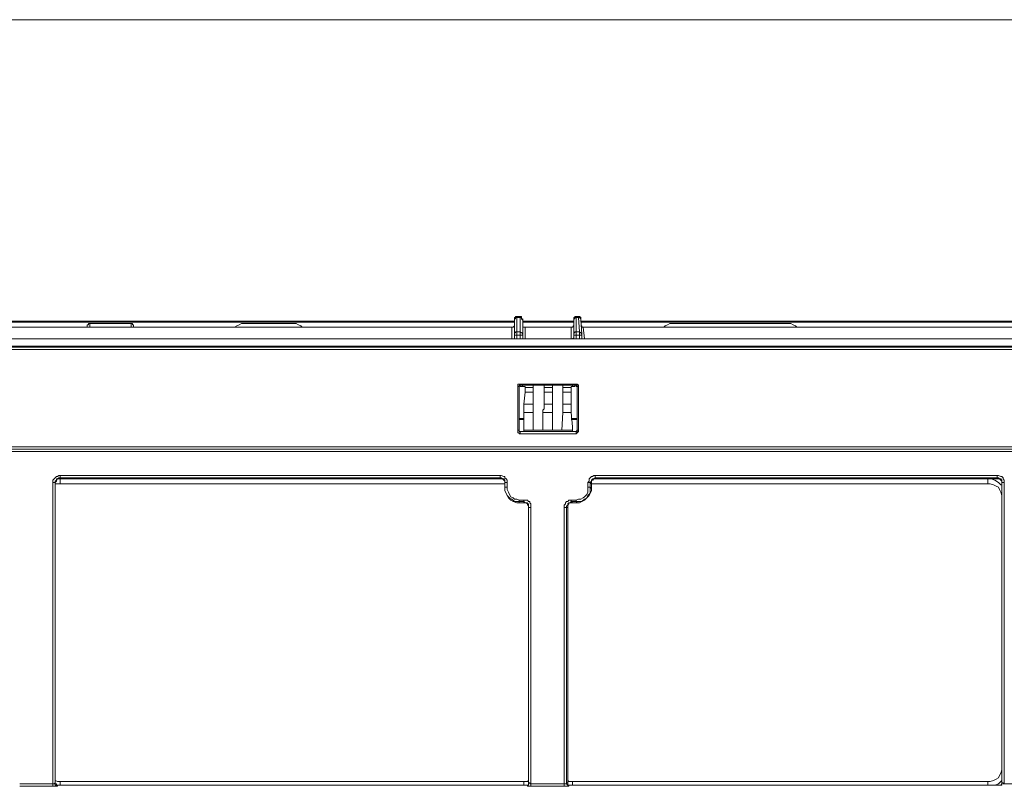
# Model space of a CAD drawing. Extents: x -1269.3 to -1259, y -2120.3 to -2113.3.
# Drawn here: x -1267.4 to -1267.2, y -2115.7 to -2115.5 of the extents above; entities that cross this region are included whole.
import ezdxf

# ---------------------------------------------------------------- set-up
doc = ezdxf.new("R2010")
doc.units = 0
doc.header["$MEASUREMENT"] = 0
doc.layers.add('Layer 1', color=7, linetype='CONTINUOUS')
doc.layers.add('SIZE', color=30, linetype='CONTINUOUS')

msp = doc.modelspace()

# ---------------------------------------------------------------- linework, layer by layer
at = {"layer": 'Layer 1', "lineweight": 9}
for points in [[(-1267.28991, -2115.57371), (-1267.28991, -2115.57371), (-1267.29016, -2115.57371), (-1267.29016, -2115.57396), (-1267.29041, -2115.57396), (-1267.29041, -2115.5742)], [(-1267.28991, -2115.57396), (-1267.28991, -2115.57396), (-1267.29016, -2115.57396), (-1267.29016, -2115.57421), (-1267.29041, -2115.57421), (-1267.29041, -2115.57445)], [(-1267.29041, -2115.57445), (-1267.29041, -2115.5742)], [(-1267.29041, -2115.57742), (-1267.29041, -2115.57446)], [(-1267.28991, -2115.57371), (-1267.28917, -2115.57371)], [(-1267.28991, -2115.57371), (-1267.28991, -2115.57371), (-1267.28991, -2115.57396)], [(-1267.28991, -2115.57396), (-1267.28917, -2115.57396)], [(-1267.28991, -2115.57396), (-1267.28991, -2115.57693)], [(-1267.28917, -2115.57371), (-1267.28917, -2115.57371), (-1267.28892, -2115.57371), (-1267.28892, -2115.57396), (-1267.28892, -2115.5742), (-1267.28868, -2115.5742)], [(-1267.28917, -2115.57396), (-1267.28917, -2115.57396), (-1267.28917, -2115.57371)], [(-1267.28917, -2115.57396), (-1267.28917, -2115.57396), (-1267.28892, -2115.57396), (-1267.28892, -2115.57421), (-1267.28868, -2115.57445)], [(-1267.28917, -2115.57692), (-1267.28917, -2115.57396)], [(-1267.28867, -2115.5742), (-1267.28867, -2115.5742), (-1267.28867, -2115.57446)], [(-1267.28867, -2115.57445), (-1267.28867, -2115.57742)], [(-1267.27805, -2115.5742), (-1267.27805, -2115.5742), (-1267.27805, -2115.57396), (-1267.27781, -2115.57396), (-1267.27781, -2115.57371), (-1267.27757, -2115.57371)], [(-1267.27805, -2115.57445), (-1267.27805, -2115.5742), (-1267.27781, -2115.5742), (-1267.27781, -2115.57396), (-1267.27757, -2115.57396)], [(-1267.27805, -2115.57445), (-1267.27805, -2115.5742)], [(-1267.27805, -2115.57742), (-1267.27805, -2115.57446)], [(-1267.27756, -2115.57371), (-1267.27707, -2115.57371)], [(-1267.27756, -2115.57371), (-1267.27756, -2115.57371), (-1267.27756, -2115.57396)], [(-1267.27756, -2115.57396), (-1267.27707, -2115.57396)], [(-1267.27756, -2115.57396), (-1267.27756, -2115.57693)], [(-1267.27707, -2115.57371), (-1267.27682, -2115.57371), (-1267.27657, -2115.57396), (-1267.27657, -2115.5742)], [(-1267.27707, -2115.57396), (-1267.27707, -2115.57396), (-1267.27707, -2115.57371)], [(-1267.27707, -2115.57396), (-1267.27682, -2115.57396), (-1267.27657, -2115.57421), (-1267.27657, -2115.57445)], [(-1267.27682, -2115.57692), (-1267.27707, -2115.57396)], [(-1267.27657, -2115.5742), (-1267.27657, -2115.5742), (-1267.27657, -2115.57446)], [(-1267.27657, -2115.57445), (-1267.27633, -2115.57742)], [(-1267.48949, -2115.5747), (-1267.2904, -2115.5747)], [(-1267.29041, -2115.57495), (-1267.48949, -2115.57495)], [(-1267.489, -2115.57593), (-1267.2909, -2115.57593)], [(-1267.37883, -2115.57519), (-1267.37908, -2115.57519), (-1267.37908, -2115.57544), (-1267.37933, -2115.57544), (-1267.37933, -2115.57568)], [(-1267.37883, -2115.57519), (-1267.37883, -2115.57519), (-1267.37908, -2115.57519), (-1267.37908, -2115.57544), (-1267.37933, -2115.57544), (-1267.37933, -2115.57568)], [(-1267.37932, -2115.57544), (-1267.37932, -2115.57544), (-1267.37932, -2115.57569), (-1267.37932, -2115.57593)], [(-1267.37932, -2115.57593), (-1267.37932, -2115.57593), (-1267.37932, -2115.57569)], [(-1267.37932, -2115.57569), (-1267.37932, -2115.57569)], [(-1267.37932, -2115.57569), (-1267.37932, -2115.57569), (-1267.37932, -2115.57593)], [(-1267.37932, -2115.57593), (-1267.37932, -2115.57593)], [(-1267.37883, -2115.57519), (-1267.37883, -2115.57519)], [(-1267.37883, -2115.57519), (-1267.37019, -2115.57519)], [(-1267.37883, -2115.57519), (-1267.37883, -2115.57519), (-1267.37883, -2115.57544), (-1267.37883, -2115.57568), (-1267.37883, -2115.57593)], [(-1267.37018, -2115.57519), (-1267.37018, -2115.57519)], [(-1267.36969, -2115.57569), (-1267.36969, -2115.57569), (-1267.36969, -2115.57544), (-1267.36994, -2115.57544), (-1267.36994, -2115.5752), (-1267.37018, -2115.5752)], [(-1267.36969, -2115.57569), (-1267.36969, -2115.57569), (-1267.36969, -2115.57544), (-1267.36994, -2115.57544), (-1267.36994, -2115.5752), (-1267.37018, -2115.5752)], [(-1267.37018, -2115.57593), (-1267.37018, -2115.57593), (-1267.37018, -2115.57569), (-1267.37018, -2115.57544), (-1267.37018, -2115.5752)], [(-1267.36969, -2115.57593), (-1267.36969, -2115.57593), (-1267.36969, -2115.57569), (-1267.36969, -2115.57544)], [(-1267.36969, -2115.57569), (-1267.36969, -2115.57569), (-1267.36969, -2115.57593)], [(-1267.36969, -2115.57593), (-1267.36969, -2115.57593), (-1267.36969, -2115.57569)], [(-1267.36969, -2115.57569), (-1267.36969, -2115.57569)], [(-1267.36969, -2115.57593), (-1267.36969, -2115.57593)], [(-1267.34672, -2115.57519), (-1267.34722, -2115.57519), (-1267.34771, -2115.57544), (-1267.3482, -2115.57568), (-1267.3487, -2115.57593)], [(-1267.3366, -2115.57519), (-1267.34672, -2115.57519)], [(-1267.33462, -2115.57593), (-1267.33487, -2115.57569), (-1267.33536, -2115.57544), (-1267.33586, -2115.5752), (-1267.3366, -2115.5752)], [(-1267.2909, -2115.57593), (-1267.29065, -2115.57593), (-1267.29041, -2115.57569)], [(-1267.2909, -2115.5784), (-1267.2909, -2115.57593)], [(-1267.28867, -2115.5747), (-1267.27806, -2115.5747)], [(-1267.27805, -2115.57495), (-1267.28867, -2115.57495)], [(-1267.28867, -2115.57569), (-1267.28867, -2115.57569), (-1267.28867, -2115.57593), (-1267.28843, -2115.57593), (-1267.28819, -2115.57593)], [(-1267.28818, -2115.57593), (-1267.28818, -2115.5784)], [(-1267.28818, -2115.57593), (-1267.27855, -2115.57593)], [(-1267.27855, -2115.57593), (-1267.2783, -2115.57593), (-1267.27806, -2115.57569)], [(-1267.27855, -2115.5784), (-1267.27855, -2115.57593)], [(-1267.27657, -2115.5747), (-1267.07132, -2115.5747)], [(-1267.07132, -2115.57495), (-1267.27657, -2115.57495)], [(-1267.27657, -2115.57569), (-1267.27657, -2115.57569), (-1267.27633, -2115.57569), (-1267.27633, -2115.57593), (-1267.27608, -2115.57593)], [(-1267.27608, -2115.57593), (-1267.27583, -2115.5784)], [(-1267.27608, -2115.57593), (-1267.07181, -2115.57593)], [(-1267.25756, -2115.57519), (-1267.25805, -2115.57519), (-1267.25854, -2115.57544), (-1267.25904, -2115.57568), (-1267.25928, -2115.57593)], [(-1267.2336, -2115.57519), (-1267.25756, -2115.57519)], [(-1267.23162, -2115.57593), (-1267.23187, -2115.57569), (-1267.23236, -2115.57544), (-1267.23285, -2115.5752), (-1267.2336, -2115.5752)], [(-1266.58893, -2115.5784), (-1267.63498, -2115.5784)], [(-1266.58942, -2115.5784), (-1267.63448, -2115.5784)], [(-1267.28991, -2115.57692), (-1267.28991, -2115.57692), (-1267.29016, -2115.57692), (-1267.29016, -2115.57717), (-1267.29041, -2115.57717), (-1267.29041, -2115.57742)], [(-1267.29041, -2115.57766), (-1267.29041, -2115.57766), (-1267.29041, -2115.57742)], [(-1267.28991, -2115.57766), (-1267.28991, -2115.57766), (-1267.29016, -2115.57766), (-1267.29041, -2115.57766)], [(-1267.29041, -2115.5784), (-1267.29041, -2115.57767)], [(-1267.29041, -2115.57816), (-1267.29041, -2115.57816), (-1267.29041, -2115.5784)], [(-1267.28991, -2115.57692), (-1267.28917, -2115.57692)], [(-1267.28991, -2115.57692), (-1267.28991, -2115.57717), (-1267.28991, -2115.57742), (-1267.28991, -2115.57766)], [(-1267.28991, -2115.57766), (-1267.28991, -2115.5784)], [(-1267.28917, -2115.57766), (-1267.28991, -2115.57766)], [(-1267.28917, -2115.57692), (-1267.28917, -2115.57692), (-1267.28892, -2115.57717), (-1267.28868, -2115.57717), (-1267.28868, -2115.57742)], [(-1267.28917, -2115.57766), (-1267.28917, -2115.57766), (-1267.28917, -2115.57742), (-1267.28917, -2115.57717), (-1267.28917, -2115.57692)], [(-1267.28917, -2115.57766), (-1267.28917, -2115.57766), (-1267.28892, -2115.57766), (-1267.28868, -2115.57766)], [(-1267.28917, -2115.5784), (-1267.28917, -2115.57767)], [(-1267.28867, -2115.57742), (-1267.28867, -2115.57742), (-1267.28867, -2115.57766)], [(-1267.28867, -2115.57766), (-1267.28867, -2115.5784)], [(-1267.28867, -2115.5784), (-1267.28867, -2115.5784), (-1267.28867, -2115.57815)], [(-1267.27805, -2115.57816), (-1267.27805, -2115.57816), (-1267.2783, -2115.5784)], [(-1267.27805, -2115.57742), (-1267.27805, -2115.57742), (-1267.27805, -2115.57717), (-1267.27781, -2115.57717), (-1267.27781, -2115.57692), (-1267.27757, -2115.57692)], [(-1267.27805, -2115.57766), (-1267.27805, -2115.57766), (-1267.27805, -2115.57742)], [(-1267.27805, -2115.57766), (-1267.27805, -2115.57766), (-1267.27781, -2115.57766), (-1267.27757, -2115.57766)], [(-1267.27805, -2115.5784), (-1267.27805, -2115.57767)], [(-1267.27756, -2115.57692), (-1267.27682, -2115.57692)], [(-1267.27756, -2115.57692), (-1267.27756, -2115.57717), (-1267.27756, -2115.57742), (-1267.27756, -2115.57766)], [(-1267.27756, -2115.57766), (-1267.27756, -2115.5784)], [(-1267.27682, -2115.57766), (-1267.27756, -2115.57766)], [(-1267.27682, -2115.57692), (-1267.27682, -2115.57692), (-1267.27657, -2115.57717), (-1267.27633, -2115.57742)], [(-1267.27682, -2115.57766), (-1267.27682, -2115.57766), (-1267.27682, -2115.57742), (-1267.27682, -2115.57717), (-1267.27682, -2115.57692)], [(-1267.27682, -2115.57766), (-1267.27682, -2115.57766), (-1267.27657, -2115.57766), (-1267.27633, -2115.57766)], [(-1267.27682, -2115.5784), (-1267.27682, -2115.57767)], [(-1267.27633, -2115.57742), (-1267.27633, -2115.57742), (-1267.27633, -2115.57766)], [(-1267.27633, -2115.57766), (-1267.27633, -2115.5784)], [(-1267.27633, -2115.5784), (-1267.27633, -2115.5784), (-1267.27633, -2115.57815)], [(-1266.58719, -2115.58013), (-1267.6367, -2115.58013)], [(-1267.63645, -2115.57989), (-1266.58744, -2115.57989)], [(-1266.71811, -2115.58063), (-1267.62954, -2115.58063)], [(-1267.28942, -2115.58828), (-1267.28942, -2115.58828), (-1267.28967, -2115.58828)], [(-1267.28917, -2115.58779), (-1267.28917, -2115.58779), (-1267.28942, -2115.58779), (-1267.28966, -2115.58779), (-1267.28966, -2115.58804), (-1267.28966, -2115.58828)], [(-1267.28966, -2115.59743), (-1267.28966, -2115.58828)], [(-1267.28917, -2115.58804), (-1267.28917, -2115.58804), (-1267.28942, -2115.58804), (-1267.28942, -2115.58828)], [(-1267.28942, -2115.58828), (-1267.28942, -2115.58828), (-1267.28942, -2115.58804), (-1267.28917, -2115.58804)], [(-1267.28942, -2115.58828), (-1267.28942, -2115.59743)], [(-1267.28942, -2115.58828), (-1267.28942, -2115.58828)], [(-1267.28942, -2115.58828), (-1267.28942, -2115.59743)], [(-1267.28917, -2115.58779), (-1267.28917, -2115.58779), (-1267.28917, -2115.58804)], [(-1267.28917, -2115.58779), (-1267.27756, -2115.58779)], [(-1267.28917, -2115.58828), (-1267.28917, -2115.58804)], [(-1267.28843, -2115.58804), (-1267.28868, -2115.58804), (-1267.28868, -2115.58828), (-1267.28892, -2115.58828), (-1267.28917, -2115.58828)], [(-1267.27781, -2115.58804), (-1267.28917, -2115.58804)], [(-1267.28917, -2115.58804), (-1267.28917, -2115.58804)], [(-1267.27756, -2115.58804), (-1267.28917, -2115.58804)], [(-1267.28917, -2115.58828), (-1267.28818, -2115.58828)], [(-1267.28843, -2115.58804), (-1267.28843, -2115.58804)], [(-1267.28843, -2115.58804), (-1267.28645, -2115.58804)], [(-1267.28818, -2115.58828), (-1267.28818, -2115.58853)], [(-1267.28818, -2115.58853), (-1267.28818, -2115.58853), (-1267.28818, -2115.58878), (-1267.28818, -2115.58903), (-1267.28818, -2115.58927), (-1267.28818, -2115.58952)], [(-1267.28646, -2115.58853), (-1267.28818, -2115.58853)], [(-1267.28646, -2115.58853), (-1267.28646, -2115.58804)], [(-1267.28646, -2115.58952), (-1267.28646, -2115.58927), (-1267.28646, -2115.58903), (-1267.28646, -2115.58878), (-1267.28646, -2115.58853)], [(-1267.28423, -2115.58804), (-1267.28423, -2115.58853)], [(-1267.28423, -2115.58804), (-1267.2825, -2115.58804)], [(-1267.28423, -2115.58853), (-1267.28423, -2115.58853), (-1267.28423, -2115.58878), (-1267.28423, -2115.58903), (-1267.28423, -2115.58927), (-1267.28423, -2115.58952)], [(-1267.2825, -2115.58853), (-1267.28423, -2115.58853)], [(-1267.2825, -2115.58853), (-1267.2825, -2115.58804)], [(-1267.2825, -2115.58952), (-1267.2825, -2115.58927), (-1267.2825, -2115.58903), (-1267.2825, -2115.58878), (-1267.2825, -2115.58853)], [(-1267.28028, -2115.58804), (-1267.28028, -2115.58853)], [(-1267.28028, -2115.58804), (-1267.2783, -2115.58804)], [(-1267.28028, -2115.58853), (-1267.28028, -2115.58853), (-1267.28028, -2115.58878), (-1267.28028, -2115.58903), (-1267.28028, -2115.58927), (-1267.28028, -2115.58952)], [(-1267.27855, -2115.58853), (-1267.28028, -2115.58853)], [(-1267.27855, -2115.58828), (-1267.27855, -2115.58853)], [(-1267.27781, -2115.58828), (-1267.27855, -2115.58828)], [(-1267.27855, -2115.58853), (-1267.27855, -2115.58853), (-1267.27855, -2115.58878), (-1267.27855, -2115.58903), (-1267.27855, -2115.58927), (-1267.27855, -2115.58952)], [(-1267.2783, -2115.58804), (-1267.2783, -2115.58804)], [(-1267.27781, -2115.58828), (-1267.27781, -2115.58828), (-1267.27806, -2115.58828), (-1267.2783, -2115.58828), (-1267.2783, -2115.58804)], [(-1267.27781, -2115.58804), (-1267.27781, -2115.58828)], [(-1267.27731, -2115.58828), (-1267.27731, -2115.58828), (-1267.27756, -2115.58828), (-1267.27756, -2115.58804), (-1267.27781, -2115.58804)], [(-1267.27781, -2115.58804), (-1267.27756, -2115.58804)], [(-1267.27756, -2115.58779), (-1267.27756, -2115.58779), (-1267.27756, -2115.58804)], [(-1267.27707, -2115.58828), (-1267.27707, -2115.58828), (-1267.27707, -2115.58804), (-1267.27731, -2115.58779), (-1267.27756, -2115.58779)], [(-1267.27756, -2115.58804), (-1267.27756, -2115.58804), (-1267.27731, -2115.58804), (-1267.27731, -2115.58828)], [(-1267.27731, -2115.59743), (-1267.27731, -2115.58828)], [(-1267.27731, -2115.58828), (-1267.27731, -2115.58828)], [(-1267.27731, -2115.59743), (-1267.27731, -2115.58828)], [(-1267.27707, -2115.58828), (-1267.27707, -2115.58828), (-1267.27731, -2115.58828)], [(-1267.27707, -2115.58828), (-1267.27707, -2115.59743)], [(-1267.28818, -2115.58952), (-1267.28843, -2115.59199)], [(-1267.28646, -2115.58952), (-1267.28818, -2115.58952)], [(-1267.28646, -2115.58952), (-1267.28646, -2115.59199)], [(-1267.28423, -2115.59199), (-1267.28423, -2115.58952)], [(-1267.2825, -2115.58952), (-1267.28423, -2115.58952)], [(-1267.2825, -2115.58952), (-1267.2825, -2115.59199)], [(-1267.28028, -2115.59199), (-1267.28028, -2115.58952)], [(-1267.27855, -2115.58952), (-1267.28028, -2115.58952)], [(-1267.27855, -2115.58952), (-1267.27855, -2115.59199)], [(-1267.28843, -2115.59372), (-1267.28843, -2115.59322), (-1267.28843, -2115.59298), (-1267.28843, -2115.59248), (-1267.28843, -2115.59199)], [(-1267.28843, -2115.59199), (-1267.28645, -2115.59199)], [(-1267.28646, -2115.59199), (-1267.28646, -2115.59248), (-1267.28646, -2115.59298), (-1267.28646, -2115.59323), (-1267.28646, -2115.59372)], [(-1267.28448, -2115.59372), (-1267.28448, -2115.59322), (-1267.28423, -2115.59298), (-1267.28423, -2115.59248), (-1267.28423, -2115.59199)], [(-1267.28423, -2115.59199), (-1267.2825, -2115.59199)], [(-1267.2825, -2115.59199), (-1267.2825, -2115.59248), (-1267.2825, -2115.59298), (-1267.2825, -2115.59323), (-1267.2825, -2115.59372)], [(-1267.28028, -2115.59372), (-1267.28028, -2115.59322), (-1267.28028, -2115.59298), (-1267.28028, -2115.59248), (-1267.28028, -2115.59199)], [(-1267.28028, -2115.59199), (-1267.27855, -2115.59199)], [(-1267.27855, -2115.59199), (-1267.27855, -2115.59248), (-1267.27855, -2115.59298), (-1267.27855, -2115.59323), (-1267.27855, -2115.59372)], [(-1267.28942, -2115.59496), (-1267.28843, -2115.59496)], [(-1267.28843, -2115.59668), (-1267.28843, -2115.59372)], [(-1267.28646, -2115.59372), (-1267.28843, -2115.59372)], [(-1267.28646, -2115.59743), (-1267.28646, -2115.59372)], [(-1267.28448, -2115.59372), (-1267.28448, -2115.59743)], [(-1267.2825, -2115.59372), (-1267.28448, -2115.59372)], [(-1267.2825, -2115.59743), (-1267.2825, -2115.59372)], [(-1267.28028, -2115.59372), (-1267.28053, -2115.59743)], [(-1267.27855, -2115.59372), (-1267.28028, -2115.59372)], [(-1267.2783, -2115.59668), (-1267.27855, -2115.59372)], [(-1267.27855, -2115.59496), (-1267.27731, -2115.59496)], [(-1267.28843, -2115.5952), (-1267.28942, -2115.5952)], [(-1267.28843, -2115.59767), (-1267.28843, -2115.59767), (-1267.28843, -2115.59743), (-1267.28843, -2115.59717), (-1267.28843, -2115.59668)], [(-1267.28843, -2115.59668), (-1267.28843, -2115.59668)], [(-1267.27731, -2115.5952), (-1267.27855, -2115.5952)], [(-1267.2783, -2115.59668), (-1267.2783, -2115.59717), (-1267.2783, -2115.59743), (-1267.2783, -2115.59767)], [(-1267.2783, -2115.59668), (-1267.2783, -2115.59668)], [(-1267.28942, -2115.59743), (-1267.28942, -2115.59743), (-1267.28967, -2115.59743)], [(-1267.28966, -2115.59743), (-1267.28966, -2115.59767), (-1267.28966, -2115.59792), (-1267.28942, -2115.59792), (-1267.28942, -2115.59816), (-1267.28917, -2115.59816)], [(-1267.28942, -2115.59743), (-1267.28942, -2115.59743), (-1267.28942, -2115.59767), (-1267.28917, -2115.59767)], [(-1267.28917, -2115.59767), (-1267.28917, -2115.59767), (-1267.28942, -2115.59767), (-1267.28942, -2115.59743)], [(-1267.28942, -2115.59743), (-1267.28942, -2115.59743)], [(-1267.28917, -2115.59767), (-1267.27781, -2115.59767)], [(-1267.28917, -2115.59767), (-1267.28917, -2115.59767)], [(-1267.28917, -2115.59767), (-1267.27756, -2115.59767)], [(-1267.28917, -2115.59767), (-1267.28917, -2115.59767), (-1267.28917, -2115.59792), (-1267.28917, -2115.59816)], [(-1267.27756, -2115.59816), (-1267.28917, -2115.59816)], [(-1267.28843, -2115.59743), (-1267.28645, -2115.59743)], [(-1267.28646, -2115.59743), (-1267.28448, -2115.59743)], [(-1267.28646, -2115.59743), (-1267.28448, -2115.59743)], [(-1267.28448, -2115.59743), (-1267.2825, -2115.59743)], [(-1267.2825, -2115.59743), (-1267.28053, -2115.59743)], [(-1267.2825, -2115.59743), (-1267.28053, -2115.59743)], [(-1267.28053, -2115.59743), (-1267.2783, -2115.59743)], [(-1267.27781, -2115.59767), (-1267.27756, -2115.59767), (-1267.27732, -2115.59743)], [(-1267.27756, -2115.59767), (-1267.27781, -2115.59767)], [(-1267.27756, -2115.59767), (-1267.27756, -2115.59767), (-1267.27731, -2115.59767), (-1267.27731, -2115.59743)], [(-1267.27756, -2115.59816), (-1267.27756, -2115.59816), (-1267.27731, -2115.59792), (-1267.27707, -2115.59767), (-1267.27707, -2115.59743)], [(-1267.27756, -2115.59767), (-1267.27756, -2115.59767), (-1267.27756, -2115.59792), (-1267.27756, -2115.59816)], [(-1267.27731, -2115.59743), (-1267.27731, -2115.59743)], [(-1267.27707, -2115.59743), (-1267.27707, -2115.59743), (-1267.27731, -2115.59743)], [(-1267.59767, -2115.60088), (-1266.75021, -2115.60088)], [(-1267.59767, -2115.60138), (-1266.75021, -2115.60138)], [(-1266.75021, -2115.60138), (-1267.59767, -2115.60138)], [(-1266.75021, -2115.60187), (-1267.59767, -2115.60187)], [(-1267.38649, -2115.60829), (-1267.38649, -2115.60804), (-1267.38649, -2115.6078), (-1267.38624, -2115.60755), (-1267.386, -2115.60731), (-1267.38575, -2115.60706), (-1267.3855, -2115.60706), (-1267.38525, -2115.60681), (-1267.38501, -2115.60681)], [(-1267.38501, -2115.6073), (-1267.38501, -2115.6073), (-1267.38501, -2115.60706), (-1267.38501, -2115.60681)], [(-1267.38501, -2115.60681), (-1267.29337, -2115.60681)], [(-1267.29337, -2115.6073), (-1267.29337, -2115.6073), (-1267.29337, -2115.60706), (-1267.29337, -2115.60681)], [(-1267.29337, -2115.60681), (-1267.29312, -2115.60681), (-1267.29263, -2115.60706), (-1267.29238, -2115.60706), (-1267.29238, -2115.6073), (-1267.29213, -2115.60755), (-1267.29189, -2115.6078), (-1267.29189, -2115.60804), (-1267.29189, -2115.60829)], [(-1267.27509, -2115.60829), (-1267.27484, -2115.60804), (-1267.27484, -2115.6078), (-1267.27484, -2115.60755), (-1267.2746, -2115.60731), (-1267.27435, -2115.60706), (-1267.27411, -2115.60706), (-1267.27386, -2115.60681), (-1267.27361, -2115.60681)], [(-1267.27361, -2115.60681), (-1267.27361, -2115.60706), (-1267.27361, -2115.6073)], [(-1267.27361, -2115.60681), (-1267.18988, -2115.60681)], [(-1267.18988, -2115.60681), (-1267.18988, -2115.60706), (-1267.18988, -2115.6073)], [(-1267.18988, -2115.60681), (-1267.18963, -2115.60681), (-1267.18914, -2115.60706), (-1267.18889, -2115.60706), (-1267.18864, -2115.6073), (-1267.18864, -2115.60755), (-1267.1884, -2115.6078), (-1267.1884, -2115.60804), (-1267.1884, -2115.60829)], [(-1267.38599, -2115.60829), (-1267.38599, -2115.60829), (-1267.38624, -2115.60829), (-1267.38649, -2115.60829)], [(-1267.38649, -2115.67103), (-1267.38649, -2115.60829)], [(-1267.38501, -2115.6073), (-1267.38525, -2115.6073), (-1267.3855, -2115.60755), (-1267.38575, -2115.60755), (-1267.38575, -2115.6078), (-1267.386, -2115.60804), (-1267.386, -2115.60829)], [(-1267.38501, -2115.60755), (-1267.38501, -2115.60755), (-1267.38525, -2115.60755), (-1267.3855, -2115.60755), (-1267.38575, -2115.6078), (-1267.38575, -2115.60804), (-1267.386, -2115.60829), (-1267.386, -2115.60853)], [(-1267.38501, -2115.60854), (-1267.3855, -2115.60854), (-1267.386, -2115.60854)], [(-1267.38599, -2115.60854), (-1267.38599, -2115.60829)], [(-1267.38599, -2115.60829), (-1267.38599, -2115.67078)], [(-1267.38599, -2115.60854), (-1267.38599, -2115.67078)], [(-1267.38525, -2115.60755), (-1267.38501, -2115.60755)], [(-1267.38501, -2115.6073), (-1267.38501, -2115.60755)], [(-1267.29337, -2115.6073), (-1267.38501, -2115.6073)], [(-1267.38501, -2115.60854), (-1267.38501, -2115.60854), (-1267.38501, -2115.60829), (-1267.38501, -2115.60804), (-1267.38501, -2115.6078), (-1267.38501, -2115.60755)], [(-1267.38501, -2115.60755), (-1267.29312, -2115.60755)], [(-1267.38501, -2115.60755), (-1267.29337, -2115.60755)], [(-1267.38501, -2115.60854), (-1267.29238, -2115.60854)], [(-1267.29337, -2115.60755), (-1267.29337, -2115.6073)], [(-1267.29238, -2115.60829), (-1267.29238, -2115.60804), (-1267.29238, -2115.6078), (-1267.29263, -2115.60755), (-1267.29288, -2115.60755), (-1267.29312, -2115.60731), (-1267.29337, -2115.60731)], [(-1267.29238, -2115.60854), (-1267.29238, -2115.60829), (-1267.29238, -2115.60804), (-1267.29263, -2115.6078), (-1267.29288, -2115.60755), (-1267.29312, -2115.60755), (-1267.29337, -2115.60755)], [(-1267.29238, -2115.60829), (-1267.29238, -2115.60854)], [(-1267.29238, -2115.60928), (-1267.29238, -2115.60829)], [(-1267.29238, -2115.60829), (-1267.29238, -2115.60829), (-1267.29213, -2115.60829), (-1267.29189, -2115.60829)], [(-1267.29238, -2115.60854), (-1267.29238, -2115.60953)], [(-1267.29238, -2115.60953), (-1267.29238, -2115.60928)], [(-1267.28942, -2115.61224), (-1267.28991, -2115.61224), (-1267.29041, -2115.61224), (-1267.2909, -2115.61175), (-1267.29139, -2115.6115), (-1267.29189, -2115.611), (-1267.29213, -2115.61051), (-1267.29238, -2115.61002), (-1267.29238, -2115.60928)], [(-1267.29238, -2115.60928), (-1267.29238, -2115.60928), (-1267.29213, -2115.60928), (-1267.29189, -2115.60928)], [(-1267.29189, -2115.60829), (-1267.29189, -2115.60928)], [(-1267.29189, -2115.60928), (-1267.29189, -2115.60977), (-1267.29164, -2115.61027), (-1267.29139, -2115.61076), (-1267.29114, -2115.61126), (-1267.29065, -2115.61151), (-1267.29041, -2115.61175), (-1267.28991, -2115.61175), (-1267.28942, -2115.612)], [(-1267.2746, -2115.60928), (-1267.2746, -2115.61002), (-1267.2746, -2115.61051), (-1267.27509, -2115.61101), (-1267.27534, -2115.61151), (-1267.27583, -2115.61175), (-1267.27633, -2115.61224), (-1267.27682, -2115.61224), (-1267.27756, -2115.61224)], [(-1267.27756, -2115.612), (-1267.27707, -2115.61175), (-1267.27658, -2115.61175), (-1267.27608, -2115.6115), (-1267.27583, -2115.61126), (-1267.27534, -2115.61076), (-1267.27509, -2115.61027), (-1267.27509, -2115.60977), (-1267.27509, -2115.60928)], [(-1267.27509, -2115.60829), (-1267.27484, -2115.60829), (-1267.2746, -2115.60829)], [(-1267.27509, -2115.60928), (-1267.27509, -2115.60829)], [(-1267.27509, -2115.60928), (-1267.27484, -2115.60928), (-1267.2746, -2115.60928)], [(-1267.27361, -2115.6073), (-1267.27361, -2115.6073), (-1267.27386, -2115.60755), (-1267.2741, -2115.60755), (-1267.27435, -2115.6078), (-1267.27435, -2115.60804), (-1267.2746, -2115.60829)], [(-1267.27435, -2115.60854), (-1267.2746, -2115.60829)], [(-1267.2746, -2115.60829), (-1267.2746, -2115.60928)], [(-1267.2746, -2115.60928), (-1267.27435, -2115.60953)], [(-1267.27336, -2115.60755), (-1267.27361, -2115.60755), (-1267.27386, -2115.60755), (-1267.2741, -2115.6078), (-1267.27435, -2115.6078), (-1267.27435, -2115.60804), (-1267.27435, -2115.60829), (-1267.27435, -2115.60853)], [(-1267.27435, -2115.60854), (-1267.27435, -2115.60953)], [(-1267.27435, -2115.60854), (-1267.19185, -2115.60854)], [(-1267.27386, -2115.60755), (-1267.19185, -2115.60755)], [(-1267.27361, -2115.6073), (-1267.27336, -2115.60755)], [(-1267.18988, -2115.6073), (-1267.27361, -2115.6073)], [(-1267.27336, -2115.60755), (-1267.18988, -2115.60755)], [(-1267.19185, -2115.60854), (-1267.19185, -2115.60854), (-1267.19185, -2115.60829), (-1267.19185, -2115.60804), (-1267.19185, -2115.6078), (-1267.19185, -2115.60755)], [(-1267.19185, -2115.60755), (-1267.19111, -2115.60755), (-1267.19037, -2115.6078), (-1267.18963, -2115.60829), (-1267.18914, -2115.60879), (-1267.18889, -2115.60879)], [(-1267.18889, -2115.61101), (-1267.18889, -2115.61101), (-1267.18914, -2115.61027), (-1267.18938, -2115.60977), (-1267.18963, -2115.60928), (-1267.19012, -2115.60904), (-1267.19062, -2115.60879), (-1267.19136, -2115.60854), (-1267.19185, -2115.60854)], [(-1267.18988, -2115.60755), (-1267.18988, -2115.6073)], [(-1267.18889, -2115.60829), (-1267.18889, -2115.60804), (-1267.18889, -2115.6078), (-1267.18914, -2115.60755), (-1267.18938, -2115.60755), (-1267.18963, -2115.60731), (-1267.18988, -2115.60731)], [(-1267.18889, -2115.60854), (-1267.18889, -2115.60829), (-1267.18889, -2115.60804), (-1267.18914, -2115.6078), (-1267.18938, -2115.60755), (-1267.18963, -2115.60755), (-1267.18988, -2115.60755)], [(-1267.18889, -2115.60829), (-1267.18889, -2115.60854)], [(-1267.18889, -2115.67078), (-1267.18889, -2115.60829)], [(-1267.18839, -2115.60829), (-1267.18839, -2115.60829), (-1267.18865, -2115.60829), (-1267.18889, -2115.60829)], [(-1267.18889, -2115.60854), (-1267.18889, -2115.67078)], [(-1267.18839, -2115.60829), (-1267.18839, -2115.67103)], [(-1267.28942, -2115.61249), (-1267.28991, -2115.61249), (-1267.29065, -2115.61224), (-1267.29115, -2115.612), (-1267.29164, -2115.6115), (-1267.29189, -2115.61101), (-1267.29213, -2115.61051), (-1267.29238, -2115.61002), (-1267.29238, -2115.60953)], [(-1267.27435, -2115.60953), (-1267.27435, -2115.61002), (-1267.2746, -2115.61051), (-1267.27484, -2115.611), (-1267.27534, -2115.6115), (-1267.27583, -2115.612), (-1267.27633, -2115.61224), (-1267.27682, -2115.61249), (-1267.27731, -2115.61249)], [(-1267.28942, -2115.61224), (-1267.28942, -2115.61224), (-1267.28942, -2115.612)], [(-1267.28942, -2115.612), (-1267.28843, -2115.612)], [(-1267.28942, -2115.61224), (-1267.28942, -2115.61249)], [(-1267.28843, -2115.61224), (-1267.28942, -2115.61224)], [(-1267.28843, -2115.61249), (-1267.28942, -2115.61249)], [(-1267.28843, -2115.61224), (-1267.28843, -2115.61224), (-1267.28843, -2115.612)], [(-1267.28843, -2115.612), (-1267.28794, -2115.612), (-1267.28769, -2115.612), (-1267.28744, -2115.61224), (-1267.28719, -2115.61224), (-1267.28719, -2115.61249), (-1267.28695, -2115.61274), (-1267.28695, -2115.61298), (-1267.28695, -2115.61348)], [(-1267.28843, -2115.61249), (-1267.28843, -2115.61224)], [(-1267.28744, -2115.61348), (-1267.28744, -2115.61323), (-1267.28744, -2115.61298), (-1267.28744, -2115.61274), (-1267.28769, -2115.61274), (-1267.28769, -2115.61249), (-1267.28794, -2115.61249), (-1267.28818, -2115.61249), (-1267.28843, -2115.61224)], [(-1267.28744, -2115.61348), (-1267.28744, -2115.61323), (-1267.28744, -2115.61298), (-1267.28769, -2115.61298), (-1267.28769, -2115.61274), (-1267.28794, -2115.61249), (-1267.28818, -2115.61249), (-1267.28843, -2115.61249)], [(-1267.28003, -2115.61348), (-1267.28003, -2115.61298), (-1267.27979, -2115.61274), (-1267.27979, -2115.61249), (-1267.27954, -2115.61224), (-1267.27929, -2115.61224), (-1267.27905, -2115.612), (-1267.2788, -2115.612), (-1267.27855, -2115.612)], [(-1267.27855, -2115.61224), (-1267.2788, -2115.61249), (-1267.27904, -2115.61249), (-1267.27929, -2115.61274), (-1267.27929, -2115.61298), (-1267.27954, -2115.61323), (-1267.27954, -2115.61348)], [(-1267.2783, -2115.61249), (-1267.27855, -2115.61249), (-1267.2788, -2115.61249), (-1267.27904, -2115.61249), (-1267.27904, -2115.61274), (-1267.27929, -2115.61298), (-1267.27929, -2115.61323), (-1267.27929, -2115.61348)], [(-1267.27855, -2115.612), (-1267.27855, -2115.612), (-1267.27855, -2115.61224)], [(-1267.27855, -2115.612), (-1267.27756, -2115.612)], [(-1267.27855, -2115.61224), (-1267.2783, -2115.61249)], [(-1267.27756, -2115.61224), (-1267.27855, -2115.61224)], [(-1267.27731, -2115.61249), (-1267.2783, -2115.61249)], [(-1267.27756, -2115.612), (-1267.27756, -2115.612), (-1267.27756, -2115.61224)], [(-1267.27731, -2115.61249), (-1267.27756, -2115.61224)], [(-1267.28744, -2115.61348), (-1267.28744, -2115.67078)], [(-1267.28744, -2115.61348), (-1267.28744, -2115.61348)], [(-1267.28744, -2115.67078), (-1267.28744, -2115.61348)], [(-1267.28695, -2115.61348), (-1267.28695, -2115.61348), (-1267.2872, -2115.61348), (-1267.28744, -2115.61348)], [(-1267.28695, -2115.61348), (-1267.28695, -2115.67103)], [(-1267.28003, -2115.61348), (-1267.27979, -2115.61348), (-1267.27954, -2115.61348)], [(-1267.28003, -2115.67103), (-1267.28003, -2115.61348)], [(-1267.27929, -2115.61348), (-1267.27954, -2115.61348)], [(-1267.27954, -2115.61348), (-1267.27954, -2115.67078)], [(-1267.27929, -2115.61348), (-1267.27929, -2115.67078)], [(-1267.19185, -2115.67053), (-1267.19136, -2115.67053), (-1267.19062, -2115.67029), (-1267.19012, -2115.67004), (-1267.18963, -2115.66979), (-1267.18938, -2115.6693), (-1267.18914, -2115.66881), (-1267.18889, -2115.66807), (-1267.18889, -2115.66782)], [(-1267.38599, -2115.67078), (-1267.38599, -2115.67078), (-1267.38624, -2115.67103), (-1267.38649, -2115.67103)], [(-1267.3855, -2115.67128), (-1267.3855, -2115.67128), (-1267.38575, -2115.67128), (-1267.386, -2115.67128), (-1267.386, -2115.67103), (-1267.386, -2115.67078)], [(-1267.38599, -2115.67029), (-1267.3855, -2115.67053), (-1267.38501, -2115.67053)], [(-1267.38599, -2115.67078), (-1267.38599, -2115.67078), (-1267.38599, -2115.67103), (-1267.38575, -2115.67103), (-1267.38575, -2115.67128), (-1267.3855, -2115.67128)], [(-1267.38599, -2115.67078), (-1267.38599, -2115.67078)], [(-1267.38501, -2115.67128), (-1267.38501, -2115.67128), (-1267.38501, -2115.67103), (-1267.38501, -2115.67078), (-1267.38501, -2115.67053)], [(-1267.38501, -2115.67053), (-1267.28843, -2115.67053)], [(-1267.28843, -2115.67053), (-1267.28769, -2115.67053), (-1267.28744, -2115.67029)], [(-1267.28843, -2115.67128), (-1267.28843, -2115.67128), (-1267.28843, -2115.67103), (-1267.28843, -2115.67078), (-1267.28843, -2115.67053)], [(-1267.28794, -2115.67128), (-1267.28769, -2115.67128), (-1267.28744, -2115.67128), (-1267.28744, -2115.67103), (-1267.28744, -2115.67078)], [(-1267.28744, -2115.67078), (-1267.28744, -2115.67103), (-1267.28744, -2115.67128), (-1267.28769, -2115.67128), (-1267.28794, -2115.67128)], [(-1267.28744, -2115.67078), (-1267.28744, -2115.67078)], [(-1267.28695, -2115.67103), (-1267.28695, -2115.67103), (-1267.2872, -2115.67103), (-1267.2872, -2115.67078), (-1267.28744, -2115.67078)], [(-1267.28003, -2115.67103), (-1267.27979, -2115.67103), (-1267.27954, -2115.67103), (-1267.27954, -2115.67078)], [(-1267.27904, -2115.67128), (-1267.27904, -2115.67128), (-1267.27929, -2115.67128), (-1267.27954, -2115.67103), (-1267.27954, -2115.67078)], [(-1267.27954, -2115.67078), (-1267.27929, -2115.67078)], [(-1267.27929, -2115.67029), (-1267.27904, -2115.67053), (-1267.2783, -2115.67053)], [(-1267.27929, -2115.67078), (-1267.27929, -2115.67078), (-1267.27929, -2115.67103), (-1267.27929, -2115.67128), (-1267.27904, -2115.67128), (-1267.2788, -2115.67128)], [(-1267.2783, -2115.67128), (-1267.2783, -2115.67128), (-1267.2783, -2115.67103), (-1267.2783, -2115.67078), (-1267.2783, -2115.67053)], [(-1267.2783, -2115.67053), (-1267.19185, -2115.67053)], [(-1267.19185, -2115.67128), (-1267.19185, -2115.67128), (-1267.19185, -2115.67103), (-1267.19185, -2115.67078), (-1267.19185, -2115.67053)], [(-1267.18889, -2115.67029), (-1267.18914, -2115.67053), (-1267.18963, -2115.67103), (-1267.19037, -2115.67128)], [(-1267.18938, -2115.67128), (-1267.18938, -2115.67128), (-1267.18914, -2115.67128), (-1267.18889, -2115.67103), (-1267.18889, -2115.67078)], [(-1267.18889, -2115.67078), (-1267.18889, -2115.67103), (-1267.18889, -2115.67128), (-1267.18914, -2115.67128), (-1267.18938, -2115.67128)], [(-1267.18889, -2115.67078), (-1267.18889, -2115.67078)], [(-1267.18839, -2115.67103), (-1267.18839, -2115.67103), (-1267.18865, -2115.67103), (-1267.18865, -2115.67078), (-1267.18889, -2115.67078)], [(-1267.3934, -2115.67103), (-1267.38649, -2115.67103)], [(-1267.38649, -2115.67152), (-1267.3934, -2115.67152)], [(-1267.38649, -2115.67152), (-1267.38649, -2115.67152), (-1267.38649, -2115.67128), (-1267.38649, -2115.67103)], [(-1267.38649, -2115.67152), (-1267.38624, -2115.67152), (-1267.386, -2115.67152), (-1267.38575, -2115.67152), (-1267.3855, -2115.67152), (-1267.3855, -2115.67128)], [(-1267.28794, -2115.67128), (-1267.3855, -2115.67128)], [(-1267.3855, -2115.67128), (-1267.3855, -2115.67128)], [(-1267.28794, -2115.67128), (-1267.28769, -2115.67128), (-1267.28769, -2115.67153), (-1267.28744, -2115.67153), (-1267.28719, -2115.67153), (-1267.28695, -2115.67153)], [(-1267.28794, -2115.67128), (-1267.28794, -2115.67128)], [(-1267.28695, -2115.67103), (-1267.28695, -2115.67103), (-1267.28695, -2115.67128), (-1267.28695, -2115.67152)], [(-1267.28695, -2115.67103), (-1267.28003, -2115.67103)], [(-1267.28003, -2115.67152), (-1267.28695, -2115.67152)], [(-1267.28003, -2115.67103), (-1267.28003, -2115.67103), (-1267.28003, -2115.67128), (-1267.28003, -2115.67152)], [(-1267.28003, -2115.67152), (-1267.27979, -2115.67152), (-1267.27954, -2115.67152), (-1267.27929, -2115.67152), (-1267.27905, -2115.67152), (-1267.27905, -2115.67128)], [(-1267.2788, -2115.67128), (-1267.27904, -2115.67128)], [(-1267.18938, -2115.67128), (-1267.2788, -2115.67128)], [(-1267.18938, -2115.67128), (-1267.18938, -2115.67128)], [(-1267.18839, -2115.67103), (-1267.15949, -2115.67103)]]:
    msp.add_lwpolyline(points, dxfattribs=at)
at = {"layer": 'SIZE', "lineweight": 9}
msp.add_lwpolyline([(-1267.63695, -2115.51196), (-1266.58695, -2115.51196)], dxfattribs=at)

doc.saveas('drawing.dxf')
